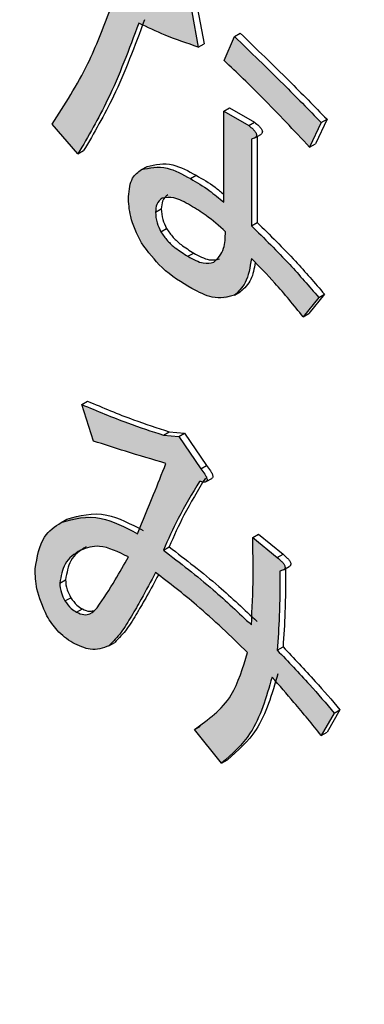
# Model space of a CAD drawing. Units: millimetres. Extents: x 6 to 589, y 9 to 411.
# Drawn here: x 271 to 271, y 292 to 294 of the extents above; entities that cross this region are included whole.
import ezdxf

# ---------------------------------------------------------------- set-up
doc = ezdxf.new("R2010")
doc.units = ezdxf.units.MM

msp = doc.modelspace()

# ---------------------------------------------------------------- hatches: boundary and pattern name
at = {"linetype": 'Continuous'}
h = msp.add_hatch(color=7, dxfattribs=at)
edge = h.paths.add_edge_path(flags=0)
edge.add_spline(control_points=[(270.936083, 293.932002), (270.927295, 293.906356), (270.917677, 293.880949), (270.906611, 293.8562), (270.895637, 293.83166), (270.883364, 293.807686), (270.870322, 293.78418), (270.85374, 293.754295), (270.835308, 293.725442), (270.816374, 293.696989)], knot_values=[0, 0, 0, 0, 0.00024399, 0.00024399, 0.00024399, 0.00048589, 0.00048589, 0.00048589, 0.00079354, 0.00079354, 0.00079354, 0.00079354], weights=[1, 1, 1, 1, 1, 1, 1, 1, 1, 1], degree=3, periodic=0)
edge.add_line((270.816374, 293.696989), (270.869578, 293.635556))
edge.add_spline(control_points=[(270.869578, 293.635556), (270.885249, 293.661881), (270.90043, 293.688518), (270.914647, 293.715655), (270.9288, 293.742671), (270.942073, 293.770173), (270.954256, 293.798133), (270.969387, 293.832857), (270.982677, 293.868411), (270.994608, 293.904361)], knot_values=[0, 0, 0, 0, 0.00027572, 0.00027572, 0.00027572, 0.00055025, 0.00055025, 0.00055025, 0.00089137, 0.00089137, 0.00089137, 0.00089137], weights=[1, 1, 1, 1, 1, 1, 1, 1, 1, 1], degree=3, periodic=0)
edge.add_spline(control_points=[(270.994608, 293.904361), (271.007767, 293.897766), (271.021092, 293.891479), (271.03465, 293.885749), (271.048165, 293.880038), (271.061806, 293.874612), (271.075581, 293.86956), (271.089291, 293.864531), (271.103149, 293.859914), (271.116978, 293.855221)], knot_values=[0, 0, 0, 0, 0.00013247, 0.00013247, 0.00013247, 0.00026447, 0.00026447, 0.00026447, 0.00039583, 0.00039583, 0.00039583, 0.00039583], weights=[1, 1, 1, 1, 1, 1, 1, 1, 1, 1], degree=3, periodic=0)
edge.add_line((271.116978, 293.855221), (271.103677, 293.92741))
edge.add_spline(control_points=[(271.103677, 293.92741), (271.093206, 293.930261), (271.082736, 293.933133), (271.072375, 293.936359), (271.062044, 293.939576), (271.051801, 293.94309), (271.041681, 293.946916), (271.031199, 293.95088), (271.020876, 293.955259), (271.010569, 293.959657)], knot_values=[0, 0, 0, 0, 0.00009767, 0.00009767, 0.00009767, 0.00019506, 0.00019506, 0.00019506, 0.00029592, 0.00029592, 0.00029592, 0.00029592], weights=[1, 1, 1, 1, 1, 1, 1, 1, 1, 1], degree=3, periodic=0)
edge.add_line((271.010569, 293.959657), (271.034511, 294.044137))
edge.add_spline(control_points=[(271.034511, 294.044137), (271.037208, 294.04389), (271.039967, 294.043628), (271.042635, 294.044094), (271.043689, 294.044279), (271.044758, 294.044536), (271.045706, 294.045033), (271.046056, 294.045217), (271.04639, 294.045447), (271.046672, 294.045724), (271.046955, 294.046003), (271.04719, 294.046336), (271.047365, 294.046692), (271.047572, 294.047113), (271.047703, 294.047575), (271.047766, 294.04804), (271.047849, 294.048655), (271.047812, 294.049289), (271.04771, 294.049901), (271.047558, 294.05081), (271.04727, 294.051699), (271.046911, 294.052547), (271.044265, 294.058802), (271.039165, 294.063766), (271.034511, 294.068712)], knot_values=[0, 0, 0, 0, 0.00002437, 0.00002437, 0.00002437, 0.00003393, 0.00003393, 0.00003393, 0.00003743, 0.00003743, 0.00003743, 0.00004095, 0.00004095, 0.00004095, 0.00004512, 0.00004512, 0.00004512, 0.00005064, 0.00005064, 0.00005064, 0.00005883, 0.00005883, 0.00005883, 0.00012083, 0.00012083, 0.00012083, 0.00012083], weights=[1, 1, 1, 1, 1, 1, 1, 1, 1, 1, 1, 1, 1, 1, 1, 1, 1, 1, 1, 1, 1, 1, 1, 1, 1], degree=3, periodic=0)
edge.add_line((271.034511, 294.068712), (270.986627, 294.114786))
edge.add_spline(control_points=[(270.986627, 294.114786), (270.983434, 294.100747), (270.980186, 294.08672), (270.97684, 294.072716), (270.973494, 294.058715), (270.97016, 294.044709), (270.966606, 294.03076), (270.962775, 294.015725), (270.958883, 294.000704), (270.954705, 293.985763)], knot_values=[0, 0, 0, 0, 0.00012958, 0.00012958, 0.00012958, 0.00025914, 0.00025914, 0.00025914, 0.00039877, 0.00039877, 0.00039877, 0.00039877], weights=[1, 1, 1, 1, 1, 1, 1, 1, 1, 1], degree=3, periodic=0)
edge.add_spline(control_points=[(270.954705, 293.985763), (270.93925, 293.993455), (270.923795, 294.001148), (270.908441, 294.009039), (270.893096, 294.016924), (270.877877, 294.025058), (270.862771, 294.033393), (270.84903, 294.040975), (270.835362, 294.04869), (270.821694, 294.056404)], knot_values=[0, 0, 0, 0, 0.00015537, 0.00015537, 0.00015537, 0.00031065, 0.00031065, 0.00031065, 0.0004519, 0.0004519, 0.0004519, 0.0004519], weights=[1, 1, 1, 1, 1, 1, 1, 1, 1, 1], degree=3, periodic=0)
edge.add_line((270.821694, 294.056404), (270.829675, 293.987287))
edge.add_spline(control_points=[(270.829675, 293.987287), (270.841567, 293.980455), (270.853467, 293.973628), (270.865527, 293.967097), (270.877577, 293.960572), (270.889714, 293.954203), (270.90194, 293.948014), (270.913155, 293.942336), (270.924599, 293.937113), (270.936083, 293.932002)], knot_values=[0, 0, 0, 0, 0.00012344, 0.00012344, 0.00012344, 0.00024676, 0.00024676, 0.00024676, 0.00035993, 0.00035993, 0.00035993, 0.00035993], weights=[1, 1, 1, 1, 1, 1, 1, 1, 1, 1], degree=3, periodic=0)
h = msp.add_hatch(color=7, dxfattribs=at)
edge = h.paths.add_edge_path(flags=0)
edge.add_line((271.191464, 293.876732), (271.170182, 293.827579))
edge.add_spline(control_points=[(271.170182, 293.827579), (271.198897, 293.80103), (271.226778, 293.773571), (271.254147, 293.745636), (271.269643, 293.72982), (271.284906, 293.713778), (271.300193, 293.69776), (271.31548, 293.681742), (271.330646, 293.665609), (271.345756, 293.649424)], knot_values=[0, 0, 0, 0, 0.00035197, 0.00035197, 0.00035197, 0.0005512, 0.0005512, 0.0005512, 0.00075044, 0.00075044, 0.00075044, 0.00075044], weights=[1, 1, 1, 1, 1, 1, 1, 1, 1, 1], degree=3, periodic=0)
edge.add_line((271.345756, 293.649424), (271.369698, 293.700113))
edge.add_spline(control_points=[(271.369698, 293.700113), (271.342406, 293.727989), (271.314958, 293.755713), (271.287355, 293.783281), (271.271564, 293.79905), (271.25566, 293.814706), (271.239674, 293.830277), (271.223688, 293.845849), (271.20766, 293.861379), (271.191464, 293.876732)], knot_values=[0, 0, 0, 0, 0.00035111, 0.00035111, 0.00035111, 0.00055195, 0.00055195, 0.00055195, 0.0007528, 0.0007528, 0.0007528, 0.0007528], weights=[1, 1, 1, 1, 1, 1, 1, 1, 1, 1], degree=3, periodic=0)
h = msp.add_hatch(color=7, dxfattribs=at)
edge = h.paths.add_edge_path(flags=0)
edge.add_line((271.220726, 293.693956), (271.169394, 293.723589))
edge.add_line((271.169394, 293.723589), (271.169394, 293.536202))
edge.add_spline(control_points=[(271.169394, 293.536202), (271.160631, 293.543979), (271.151684, 293.55159), (271.142204, 293.558474), (271.135602, 293.563269), (271.128834, 293.567842), (271.121944, 293.572212), (271.115056, 293.57658), (271.108036, 293.580737), (271.101017, 293.584891)], knot_values=[0, 0, 0, 0, 0.00010544, 0.00010544, 0.00010544, 0.00017879, 0.00017879, 0.00017879, 0.00025209, 0.00025209, 0.00025209, 0.00025209], weights=[1, 1, 1, 1, 1, 1, 1, 1, 1, 1], degree=3, periodic=0)
edge.add_spline(control_points=[(271.101017, 293.584891), (271.096785, 293.587274), (271.092553, 293.589659), (271.088251, 293.591912), (271.073257, 293.599765), (271.057152, 293.606338), (271.040439, 293.609012), (271.033596, 293.610107), (271.026543, 293.610554), (271.019661, 293.609738), (271.012791, 293.608923), (271.006142, 293.606352), (270.999928, 293.603313)], knot_values=[0, 0, 0, 0, 0.00004371, 0.00004371, 0.00004371, 0.00019749, 0.00019749, 0.00019749, 0.00025987, 0.00025987, 0.00025987, 0.0003226, 0.0003226, 0.0003226, 0.0003226], weights=[1, 1, 1, 1, 1, 1, 1, 1, 1, 1, 1, 1, 1], degree=3, periodic=0)
edge.add_spline(control_points=[(270.999928, 293.603313), (270.998135, 293.602157), (270.99634, 293.600999), (270.994625, 293.599731), (270.990739, 293.596858), (270.987242, 293.593358), (270.984422, 293.589434), (270.981618, 293.585531), (270.979491, 293.581126), (270.977807, 293.576625), (270.974423, 293.567585), (270.97352, 293.557667), (270.973326, 293.548016)], knot_values=[0, 0, 0, 0, 0.0000192, 0.0000192, 0.0000192, 0.00006316, 0.00006316, 0.00006316, 0.00010681, 0.00010681, 0.00010681, 0.00019569, 0.00019569, 0.00019569, 0.00019569], weights=[1, 1, 1, 1, 1, 1, 1, 1, 1, 1, 1, 1, 1], degree=3, periodic=0)
edge.add_spline(control_points=[(270.973326, 293.548016), (270.973569, 293.532755), (270.975334, 293.517367), (270.979231, 293.502609), (270.981533, 293.493887), (270.984358, 293.48527), (270.987888, 293.476967), (270.99141, 293.468682), (270.995567, 293.460666), (270.999928, 293.452789)], knot_values=[0, 0, 0, 0, 0.00013737, 0.00013737, 0.00013737, 0.00021807, 0.00021807, 0.00021807, 0.00029852, 0.00029852, 0.00029852, 0.00029852], weights=[1, 1, 1, 1, 1, 1, 1, 1, 1, 1], degree=3, periodic=0)
edge.add_spline(control_points=[(270.999928, 293.452789), (271.010752, 293.434994), (271.02435, 293.418654), (271.039775, 293.404658), (271.04948, 293.395852), (271.05986, 293.387774), (271.070564, 293.380215), (271.081257, 293.372664), (271.09243, 293.365802), (271.103677, 293.359105)], knot_values=[0, 0, 0, 0, 0.00018745, 0.00018745, 0.00018745, 0.00030445, 0.00030445, 0.00030445, 0.00042127, 0.00042127, 0.00042127, 0.00042127], weights=[1, 1, 1, 1, 1, 1, 1, 1, 1, 1], degree=3, periodic=0)
edge.add_spline(control_points=[(271.103677, 293.359105), (271.108506, 293.356431), (271.113338, 293.35375), (271.118295, 293.35132), (271.129564, 293.345796), (271.14162, 293.341338), (271.154029, 293.339464), (271.160373, 293.338505), (271.166911, 293.33827), (271.173274, 293.339098), (271.179625, 293.339924), (271.185738, 293.34242), (271.191464, 293.34529)], knot_values=[0, 0, 0, 0, 0.00004969, 0.00004969, 0.00004969, 0.00016361, 0.00016361, 0.00016361, 0.00022151, 0.00022151, 0.00022151, 0.00027982, 0.00027982, 0.00027982, 0.00027982], weights=[1, 1, 1, 1, 1, 1, 1, 1, 1, 1, 1, 1, 1], degree=3, periodic=0)
edge.add_spline(control_points=[(271.191464, 293.34529), (271.197175, 293.348916), (271.202232, 293.35376), (271.206218, 293.359226), (271.212617, 293.368001), (271.216649, 293.378466), (271.219689, 293.388892), (271.222703, 293.399227), (271.224487, 293.409904), (271.226047, 293.420555)], knot_values=[0, 0, 0, 0, 0.00006089, 0.00006089, 0.00006089, 0.00015901, 0.00015901, 0.00015901, 0.00025565, 0.00025565, 0.00025565, 0.00025565], weights=[1, 1, 1, 1, 1, 1, 1, 1, 1, 1], degree=3, periodic=0)
edge.add_spline(control_points=[(271.226047, 293.420555), (271.244237, 293.402539), (271.262022, 293.384084), (271.27898, 293.364903), (271.2882, 293.354474), (271.297266, 293.343906), (271.306148, 293.333188), (271.31503, 293.322471), (271.323743, 293.311615), (271.332455, 293.30076)], knot_values=[0, 0, 0, 0, 0.00023042, 0.00023042, 0.00023042, 0.00035563, 0.00035563, 0.00035563, 0.00048082, 0.00048082, 0.00048082, 0.00048082], weights=[1, 1, 1, 1, 1, 1, 1, 1, 1, 1], degree=3, periodic=0)
edge.add_line((271.332455, 293.30076), (271.364378, 293.340698))
edge.add_spline(control_points=[(271.364378, 293.340698), (271.343526, 293.364915), (271.322541, 293.389033), (271.300803, 293.412457), (271.28874, 293.425455), (271.276507, 293.438299), (271.264033, 293.450903), (271.25156, 293.463505), (271.238806, 293.475825), (271.226047, 293.488137)], knot_values=[0, 0, 0, 0, 0.00028761, 0.00028761, 0.00028761, 0.00044718, 0.00044718, 0.00044718, 0.00060673, 0.00060673, 0.00060673, 0.00060673], weights=[1, 1, 1, 1, 1, 1, 1, 1, 1, 1], degree=3, periodic=0)
edge.add_line((271.226047, 293.488137), (271.226047, 293.666309))
edge.add_spline(control_points=[(271.226047, 293.666309), (271.228461, 293.666916), (271.230945, 293.667471), (271.233138, 293.668649), (271.233889, 293.669053), (271.234604, 293.669557), (271.235191, 293.670175), (271.235669, 293.670677), (271.236065, 293.671273), (271.236332, 293.671913), (271.236603, 293.672563), (271.236757, 293.673271), (271.236793, 293.673975), (271.236829, 293.674676), (271.236744, 293.675389), (271.236565, 293.676068), (271.236088, 293.677883), (271.235103, 293.679558), (271.234013, 293.681086), (271.232933, 293.682599), (271.2317, 293.684002), (271.230424, 293.685353), (271.227458, 293.688495), (271.224097, 293.691252), (271.220726, 293.693956)], knot_values=[0, 0, 0, 0, 0.0000224, 0.0000224, 0.0000224, 0.00003004, 0.00003004, 0.00003004, 0.00003626, 0.00003626, 0.00003626, 0.00004256, 0.00004256, 0.00004256, 0.00004884, 0.00004884, 0.00004884, 0.00006581, 0.00006581, 0.00006581, 0.00008249, 0.00008249, 0.00008249, 0.00012136, 0.00012136, 0.00012136, 0.00012136], weights=[1, 1, 1, 1, 1, 1, 1, 1, 1, 1, 1, 1, 1, 1, 1, 1, 1, 1, 1, 1, 1, 1, 1, 1, 1], degree=3, periodic=0)
edge = h.paths.add_edge_path(flags=0)
edge.add_spline(control_points=[(271.101017, 293.529597), (271.111941, 293.523026), (271.122803, 293.516306), (271.133158, 293.508871), (271.140154, 293.503847), (271.146992, 293.49859), (271.153595, 293.49306), (271.160194, 293.487533), (271.166522, 293.481688), (271.172842, 293.475845)], knot_values=[0, 0, 0, 0, 0.00011473, 0.00011473, 0.00011473, 0.0001922, 0.0001922, 0.0001922, 0.00026961, 0.00026961, 0.00026961, 0.00026961], weights=[1, 1, 1, 1, 1, 1, 1, 1, 1, 1], degree=3, periodic=0)
edge.add_spline(control_points=[(271.172842, 293.475845), (271.172756, 293.471628), (271.172672, 293.467409), (271.172389, 293.463201), (271.171762, 293.453851), (271.170209, 293.444391), (271.166878, 293.435631), (271.165133, 293.431041), (271.162844, 293.426582), (271.159881, 293.422666), (271.156921, 293.418754), (271.152994, 293.415571), (271.148901, 293.412868)], knot_values=[0, 0, 0, 0, 0.00003796, 0.00003796, 0.00003796, 0.00012298, 0.00012298, 0.00012298, 0.00016731, 0.00016731, 0.00016731, 0.00021191, 0.00021191, 0.00021191, 0.00021191], weights=[1, 1, 1, 1, 1, 1, 1, 1, 1, 1, 1, 1, 1], degree=3, periodic=0)
edge.add_spline(control_points=[(271.148901, 293.412868), (271.146915, 293.411925), (271.144873, 293.411017), (271.142722, 293.410566), (271.139641, 293.409919), (271.136405, 293.409933), (271.133282, 293.410325), (271.126548, 293.41117), (271.11997, 293.41333), (271.113723, 293.415983), (271.107518, 293.418619), (271.101606, 293.421907), (271.095696, 293.425151)], knot_values=[0, 0, 0, 0, 0.00001978, 0.00001978, 0.00001978, 0.00004826, 0.00004826, 0.00004826, 0.00010973, 0.00010973, 0.00010973, 0.00017049, 0.00017049, 0.00017049, 0.00017049], weights=[1, 1, 1, 1, 1, 1, 1, 1, 1, 1, 1, 1, 1], degree=3, periodic=0)
edge.add_spline(control_points=[(271.095696, 293.425151), (271.086065, 293.430961), (271.076485, 293.436993), (271.067822, 293.444167), (271.062375, 293.448678), (271.057109, 293.453459), (271.05238, 293.458718), (271.04765, 293.463978), (271.043515, 293.469793), (271.039832, 293.475832)], knot_values=[0, 0, 0, 0, 0.00010123, 0.00010123, 0.00010123, 0.00016474, 0.00016474, 0.00016474, 0.00022836, 0.00022836, 0.00022836, 0.00022836], weights=[1, 1, 1, 1, 1, 1, 1, 1, 1, 1], degree=3, periodic=0)
edge.add_spline(control_points=[(271.039832, 293.475832), (271.036903, 293.481398), (271.034127, 293.487123), (271.032364, 293.49316), (271.031294, 293.496826), (271.03049, 293.500582), (271.02999, 293.504367), (271.029492, 293.508144), (271.029334, 293.51196), (271.029191, 293.515766)], knot_values=[0, 0, 0, 0, 0.00005661, 0.00005661, 0.00005661, 0.00009081, 0.00009081, 0.00009081, 0.00012489, 0.00012489, 0.00012489, 0.00012489], weights=[1, 1, 1, 1, 1, 1, 1, 1, 1, 1], degree=3, periodic=0)
edge.add_spline(control_points=[(271.029191, 293.515766), (271.029357, 293.520195), (271.029524, 293.524707), (271.030727, 293.528972), (271.031628, 293.532167), (271.033003, 293.53529), (271.034902, 293.538013), (271.036863, 293.540824), (271.039683, 293.542986), (271.042492, 293.544951)], knot_values=[0, 0, 0, 0, 0.00003988, 0.00003988, 0.00003988, 0.00006975, 0.00006975, 0.00006975, 0.00010088, 0.00010088, 0.00010088, 0.00010088], weights=[1, 1, 1, 1, 1, 1, 1, 1, 1, 1], degree=3, periodic=0)
edge.add_spline(control_points=[(271.042492, 293.544951), (271.044948, 293.546081), (271.047558, 293.54705), (271.050248, 293.547326), (271.053595, 293.547669), (271.057017, 293.547427), (271.06033, 293.546841), (271.067634, 293.545548), (271.074661, 293.542805), (271.081428, 293.539769), (271.088141, 293.536758), (271.094578, 293.533156), (271.101017, 293.529597)], knot_values=[0, 0, 0, 0, 0.00002433, 0.00002433, 0.00002433, 0.00005438, 0.00005438, 0.00005438, 0.00012081, 0.00012081, 0.00012081, 0.0001865, 0.0001865, 0.0001865, 0.0001865], weights=[1, 1, 1, 1, 1, 1, 1, 1, 1, 1, 1, 1, 1], degree=3, periodic=0)
h = msp.add_hatch(color=7, dxfattribs=at)
edge = h.paths.add_edge_path(flags=0)
edge.add_spline(control_points=[(271.26861, 292.560086), (271.285352, 292.541093), (271.301999, 292.522012), (271.318307, 292.502645), (271.326981, 292.492343), (271.335584, 292.481981), (271.344137, 292.471578), (271.352689, 292.461175), (271.361194, 292.450733), (271.369698, 292.440291)], knot_values=[0, 0, 0, 0, 0.00022786, 0.00022786, 0.00022786, 0.00034906, 0.00034906, 0.00034906, 0.00047026, 0.00047026, 0.00047026, 0.00047026], weights=[1, 1, 1, 1, 1, 1, 1, 1, 1, 1], degree=3, periodic=0)
edge.add_line((271.369698, 292.440291), (271.396301, 292.486372))
edge.add_spline(control_points=[(271.396301, 292.486372), (271.378242, 292.507434), (271.360166, 292.528486), (271.34165, 292.549147), (271.331527, 292.560443), (271.321275, 292.571625), (271.310864, 292.582655), (271.300453, 292.593685), (271.289854, 292.604537), (271.279251, 292.615381)], knot_values=[0, 0, 0, 0, 0.00024969, 0.00024969, 0.00024969, 0.0003862, 0.0003862, 0.0003862, 0.0005227, 0.0005227, 0.0005227, 0.0005227], weights=[1, 1, 1, 1, 1, 1, 1, 1, 1, 1], degree=3, periodic=0)
edge.add_spline(control_points=[(271.279251, 292.615381), (271.28081, 292.634007), (271.28187, 292.652674), (271.282692, 292.671347), (271.283513, 292.690003), (271.283877, 292.708677), (271.284229, 292.727348), (271.284548, 292.744294), (271.284506, 292.761245), (271.284571, 292.778194)], knot_values=[0, 0, 0, 0, 0.00016821, 0.00016821, 0.00016821, 0.00033628, 0.00033628, 0.00033628, 0.00048882, 0.00048882, 0.00048882, 0.00048882], weights=[1, 1, 1, 1, 1, 1, 1, 1, 1, 1], degree=3, periodic=0)
edge.add_spline(control_points=[(271.284571, 292.778194), (271.286985, 292.778801), (271.28947, 292.779356), (271.291663, 292.780534), (271.292414, 292.780938), (271.293128, 292.781442), (271.293716, 292.782059), (271.294194, 292.782562), (271.29459, 292.783158), (271.294857, 292.783798), (271.295128, 292.784448), (271.295282, 292.785156), (271.295318, 292.78586), (271.295354, 292.786561), (271.295268, 292.787274), (271.29509, 292.787953), (271.294612, 292.789768), (271.293628, 292.791443), (271.292538, 292.792971), (271.291458, 292.794484), (271.290225, 292.795886), (271.288949, 292.797238), (271.285982, 292.80038), (271.282622, 292.803136), (271.279251, 292.80584)], knot_values=[0, 0, 0, 0, 0.0000224, 0.0000224, 0.0000224, 0.00003004, 0.00003004, 0.00003004, 0.00003626, 0.00003626, 0.00003626, 0.00004256, 0.00004256, 0.00004256, 0.00004884, 0.00004884, 0.00004884, 0.00006581, 0.00006581, 0.00006581, 0.00008249, 0.00008249, 0.00008249, 0.00012136, 0.00012136, 0.00012136, 0.00012136], weights=[1, 1, 1, 1, 1, 1, 1, 1, 1, 1, 1, 1, 1, 1, 1, 1, 1, 1, 1, 1, 1, 1, 1, 1, 1], degree=3, periodic=0)
edge.add_line((271.279251, 292.80584), (271.228707, 292.847306))
edge.add_spline(control_points=[(271.228707, 292.847306), (271.229164, 292.824407), (271.229532, 292.801504), (271.229589, 292.7786), (271.229635, 292.760088), (271.229354, 292.741573), (271.228821, 292.723068), (271.228288, 292.704563), (271.227287, 292.68607), (271.226047, 292.667599)], knot_values=[0, 0, 0, 0, 0.00020614, 0.00020614, 0.00020614, 0.00037276, 0.00037276, 0.00037276, 0.00053941, 0.00053941, 0.00053941, 0.00053941], weights=[1, 1, 1, 1, 1, 1, 1, 1, 1, 1], degree=3, periodic=0)
edge.add_spline(control_points=[(271.226047, 292.667599), (271.200572, 292.691985), (271.174718, 292.716001), (271.148067, 292.739095), (271.131482, 292.753467), (271.114677, 292.767594), (271.097551, 292.781317), (271.080425, 292.79504), (271.062886, 292.808251), (271.045152, 292.821178)], knot_values=[0, 0, 0, 0, 0.00031739, 0.00031739, 0.00031739, 0.00051485, 0.00051485, 0.00051485, 0.00071234, 0.00071234, 0.00071234, 0.00071234], weights=[1, 1, 1, 1, 1, 1, 1, 1, 1, 1], degree=3, periodic=0)
edge.add_spline(control_points=[(271.045152, 292.821178), (271.051716, 292.836059), (271.058439, 292.850875), (271.065487, 292.865533), (271.072524, 292.880166), (271.079887, 292.894647), (271.08755, 292.908963), (271.097368, 292.927304), (271.108014, 292.94524), (271.119638, 292.962493)], knot_values=[0, 0, 0, 0, 0.00014638, 0.00014638, 0.00014638, 0.00029253, 0.00029253, 0.00029253, 0.00047995, 0.00047995, 0.00047995, 0.00047995], weights=[1, 1, 1, 1, 1, 1, 1, 1, 1, 1], degree=3, periodic=0)
edge.add_spline(control_points=[(271.119638, 292.962493), (271.121938, 292.961984), (271.124248, 292.961461), (271.126593, 292.961242), (271.128189, 292.961092), (271.129832, 292.961074), (271.131399, 292.961414), (271.131945, 292.961532), (271.13249, 292.961708), (271.132976, 292.961986), (271.133357, 292.962203), (271.133706, 292.962493), (271.133983, 292.962832), (271.13426, 292.96317), (271.134477, 292.963563), (271.13463, 292.963972), (271.134824, 292.964491), (271.134921, 292.965051), (271.134942, 292.965604), (271.134969, 292.966325), (271.134885, 292.967051), (271.134747, 292.967759), (271.134474, 292.969152), (271.133977, 292.970503), (271.133392, 292.971796), (271.13246, 292.973853), (271.131326, 292.975819), (271.130132, 292.977736), (271.12777, 292.981526), (271.125035, 292.985076), (271.122298, 292.988605)], knot_values=[0, 0, 0, 0, 0.0000212, 0.0000212, 0.0000212, 0.0000357, 0.0000357, 0.0000357, 0.00004072, 0.00004072, 0.00004072, 0.00004466, 0.00004466, 0.00004466, 0.00004858, 0.00004858, 0.00004858, 0.00005356, 0.00005356, 0.00005356, 0.00006002, 0.00006002, 0.00006002, 0.00007277, 0.00007277, 0.00007277, 0.00009302, 0.00009302, 0.00009302, 0.0001331, 0.0001331, 0.0001331, 0.0001331], weights=[1, 1, 1, 1, 1, 1, 1, 1, 1, 1, 1, 1, 1, 1, 1, 1, 1, 1, 1, 1, 1, 1, 1, 1, 1, 1, 1, 1, 1, 1, 1], degree=3, periodic=0)
edge.add_line((271.122298, 292.988605), (271.077075, 293.054647))
edge.add_line((271.077075, 293.054647), (271.045152, 293.057716))
edge.add_spline(control_points=[(271.045152, 293.057716), (271.026261, 293.063768), (271.00738, 293.069867), (270.988678, 293.076478), (270.970005, 293.083079), (270.951469, 293.090077), (270.933079, 293.097431), (270.914451, 293.104882), (270.896, 293.112771), (270.877559, 293.120674)], knot_values=[0, 0, 0, 0, 0.00017853, 0.00017853, 0.00017853, 0.00035678, 0.00035678, 0.00035678, 0.00053734, 0.00053734, 0.00053734, 0.00053734], weights=[1, 1, 1, 1, 1, 1, 1, 1, 1, 1], degree=3, periodic=0)
edge.add_line((270.877559, 293.120674), (270.9015, 293.045415))
edge.add_spline(control_points=[(270.9015, 293.045415), (270.917652, 293.04018), (270.933804, 293.034946), (270.949985, 293.029803), (270.966164, 293.024661), (270.982379, 293.019633), (270.998632, 293.014732), (271.015889, 293.009528), (271.033181, 293.004439), (271.050473, 292.99935)], knot_values=[0, 0, 0, 0, 0.00015281, 0.00015281, 0.00015281, 0.0003056, 0.0003056, 0.0003056, 0.00046782, 0.00046782, 0.00046782, 0.00046782], weights=[1, 1, 1, 1, 1, 1, 1, 1, 1, 1], degree=3, periodic=0)
edge.add_spline(control_points=[(271.050473, 292.99935), (271.044512, 292.98424), (271.038547, 292.969132), (271.03251, 292.954053), (271.026472, 292.938975), (271.020373, 292.923921), (271.014222, 292.908889), (271.006856, 292.89089), (270.999404, 292.872926), (270.991948, 292.854964)], knot_values=[0, 0, 0, 0, 0.00014619, 0.00014619, 0.00014619, 0.00029236, 0.00029236, 0.00029236, 0.0004674, 0.0004674, 0.0004674, 0.0004674], weights=[1, 1, 1, 1, 1, 1, 1, 1, 1, 1], degree=3, periodic=0)
edge.add_spline(control_points=[(270.991948, 292.854964), (270.985634, 292.858466), (270.979319, 292.861971), (270.972904, 292.865284), (270.95205, 292.876055), (270.929629, 292.884711), (270.906501, 292.888712), (270.894428, 292.890801), (270.881906, 292.891282), (270.869755, 292.889698), (270.857631, 292.888117), (270.845913, 292.883491), (270.834995, 292.877989)], knot_values=[0, 0, 0, 0, 0.00006498, 0.00006498, 0.00006498, 0.0002782, 0.0002782, 0.0002782, 0.0003891, 0.0003891, 0.0003891, 0.00050052, 0.00050052, 0.00050052, 0.00050052], weights=[1, 1, 1, 1, 1, 1, 1, 1, 1, 1, 1, 1, 1], degree=3, periodic=0)
edge.add_spline(control_points=[(270.834995, 292.877989), (270.826195, 292.87266), (270.817694, 292.866567), (270.810501, 292.859212), (270.80266, 292.851194), (270.79603, 292.841724), (270.791426, 292.831498), (270.784627, 292.816396), (270.782221, 292.799311), (270.781791, 292.782754)], knot_values=[0, 0, 0, 0, 0.00009259, 0.00009259, 0.00009259, 0.00019398, 0.00019398, 0.00019398, 0.00034523, 0.00034523, 0.00034523, 0.00034523], weights=[1, 1, 1, 1, 1, 1, 1, 1, 1, 1], degree=3, periodic=0)
edge.add_spline(control_points=[(270.781791, 292.782754), (270.782058, 292.767607), (270.783112, 292.752342), (270.786282, 292.737528), (270.78821, 292.728515), (270.790699, 292.719585), (270.793975, 292.710971), (270.797247, 292.702369), (270.801311, 292.694062), (270.805733, 292.685991)], knot_values=[0, 0, 0, 0, 0.00013635, 0.00013635, 0.00013635, 0.00021898, 0.00021898, 0.00021898, 0.00030147, 0.00030147, 0.00030147, 0.00030147], weights=[1, 1, 1, 1, 1, 1, 1, 1, 1, 1], degree=3, periodic=0)
edge.add_spline(control_points=[(270.805733, 292.685991), (270.8118, 292.675769), (270.818536, 292.665813), (270.826563, 292.657045), (270.831277, 292.651897), (270.836304, 292.646995), (270.84175, 292.64263), (270.847191, 292.638268), (270.852936, 292.634253), (270.858937, 292.630702)], knot_values=[0, 0, 0, 0, 0.00010699, 0.00010699, 0.00010699, 0.00016952, 0.00016952, 0.00016952, 0.00023194, 0.00023194, 0.00023194, 0.00023194], weights=[1, 1, 1, 1, 1, 1, 1, 1, 1, 1], degree=3, periodic=0)
edge.add_spline(control_points=[(270.858937, 292.630702), (270.860049, 292.630095), (270.861161, 292.629488), (270.862277, 292.628887), (270.871301, 292.624025), (270.880988, 292.620014), (270.891042, 292.618013), (270.898192, 292.61659), (270.905687, 292.616299), (270.912905, 292.61733), (270.920084, 292.618357), (270.926984, 292.621229), (270.933423, 292.624565)], knot_values=[0, 0, 0, 0, 0.0000114, 0.0000114, 0.0000114, 0.00010447, 0.00010447, 0.00010447, 0.00017068, 0.00017068, 0.00017068, 0.00023683, 0.00023683, 0.00023683, 0.00023683], weights=[1, 1, 1, 1, 1, 1, 1, 1, 1, 1, 1, 1, 1], degree=3, periodic=0)
edge.add_spline(control_points=[(270.933423, 292.624565), (270.948181, 292.634867), (270.957837, 292.651243), (270.967617, 292.666352), (270.977255, 292.681243), (270.986197, 292.696583), (270.994915, 292.712031), (271.006674, 292.732868), (271.01814, 292.753876), (271.029191, 292.775098)], knot_values=[0, 0, 0, 0, 0.00016198, 0.00016198, 0.00016198, 0.00032074, 0.00032074, 0.00032074, 0.00053484, 0.00053484, 0.00053484, 0.00053484], weights=[1, 1, 1, 1, 1, 1, 1, 1, 1, 1], degree=3, periodic=0)
edge.add_spline(control_points=[(271.029191, 292.775098), (271.059075, 292.752489), (271.088645, 292.729406), (271.117045, 292.704958), (271.134497, 292.689936), (271.151688, 292.674601), (271.168493, 292.658858), (271.185294, 292.643118), (271.201681, 292.62694), (271.218066, 292.610768)], knot_values=[0, 0, 0, 0, 0.00033726, 0.00033726, 0.00033726, 0.0005444, 0.0005444, 0.0005444, 0.00075147, 0.00075147, 0.00075147, 0.00075147], weights=[1, 1, 1, 1, 1, 1, 1, 1, 1, 1], degree=3, periodic=0)
edge.add_spline(control_points=[(271.218066, 292.610768), (271.212827, 292.589765), (271.206761, 292.568782), (271.197849, 292.549055), (271.1887, 292.528801), (271.176693, 292.50948), (271.161861, 292.492928), (271.147064, 292.476415), (271.128383, 292.463317), (271.108997, 292.452554)], knot_values=[0, 0, 0, 0, 0.00019482, 0.00019482, 0.00019482, 0.00039581, 0.00039581, 0.00039581, 0.00059731, 0.00059731, 0.00059731, 0.00059731], weights=[1, 1, 1, 1, 1, 1, 1, 1, 1, 1], degree=3, periodic=0)
edge.add_line((271.108997, 292.452554), (271.164862, 292.383441))
edge.add_spline(control_points=[(271.164862, 292.383441), (271.176873, 292.392299), (271.188512, 292.401876), (271.198599, 292.412877), (271.217202, 292.433166), (271.232224, 292.457055), (271.243582, 292.482129), (271.254843, 292.506989), (271.262251, 292.533545), (271.26861, 292.560086)], knot_values=[0, 0, 0, 0, 0.00013432, 0.00013432, 0.00013432, 0.00038396, 0.00038396, 0.00038396, 0.00063028, 0.00063028, 0.00063028, 0.00063028], weights=[1, 1, 1, 1, 1, 1, 1, 1, 1, 1], degree=3, periodic=0)
edge = h.paths.add_edge_path(flags=0)
edge.add_spline(control_points=[(270.973326, 292.807348), (270.966881, 292.795687), (270.960336, 292.784081), (270.953648, 292.772558), (270.946963, 292.761041), (270.940329, 292.74949), (270.933369, 292.738137), (270.925951, 292.726039), (270.918482, 292.713868), (270.909481, 292.702896)], knot_values=[0, 0, 0, 0, 0.00011991, 0.00011991, 0.00011991, 0.00023976, 0.00023976, 0.00023976, 0.00036758, 0.00036758, 0.00036758, 0.00036758], weights=[1, 1, 1, 1, 1, 1, 1, 1, 1, 1], degree=3, periodic=0)
edge.add_spline(control_points=[(270.909481, 292.702896), (270.908478, 292.701708), (270.907474, 292.700518), (270.906419, 292.699375), (270.903495, 292.696205), (270.899997, 292.693475), (270.896183, 292.691463), (270.893592, 292.690096), (270.890739, 292.689101), (270.887835, 292.688714), (270.88495, 292.688329), (270.88197, 292.688488), (270.879108, 292.689017), (270.87483, 292.689809), (270.870778, 292.691672), (270.866918, 292.693677)], knot_values=[0, 0, 0, 0, 0.000014, 0.000014, 0.000014, 0.00005335, 0.00005335, 0.00005335, 0.00008005, 0.00008005, 0.00008005, 0.0001065, 0.0001065, 0.0001065, 0.00014625, 0.00014625, 0.00014625, 0.00014625], weights=[1, 1, 1, 1, 1, 1, 1, 1, 1, 1, 1, 1, 1, 1, 1, 1], degree=3, periodic=0)
edge.add_spline(control_points=[(270.866918, 292.693677), (270.862654, 292.696306), (270.858413, 292.69906), (270.854678, 292.702398), (270.85237, 292.704461), (270.850217, 292.706714), (270.848281, 292.709128), (270.84635, 292.711535), (270.844659, 292.714128), (270.842976, 292.716714)], knot_values=[0, 0, 0, 0, 0.00004509, 0.00004509, 0.00004509, 0.00007287, 0.00007287, 0.00007287, 0.00010052, 0.00010052, 0.00010052, 0.00010052], weights=[1, 1, 1, 1, 1, 1, 1, 1, 1, 1], degree=3, periodic=0)
edge.add_spline(control_points=[(270.842976, 292.716714), (270.840176, 292.721917), (270.837499, 292.727249), (270.835699, 292.732877), (270.83463, 292.73622), (270.833761, 292.739641), (270.833204, 292.743106), (270.832647, 292.746564), (270.832479, 292.750077), (270.832335, 292.753576)], knot_values=[0, 0, 0, 0, 0.00005318, 0.00005318, 0.00005318, 0.00008464, 0.00008464, 0.00008464, 0.00011602, 0.00011602, 0.00011602, 0.00011602], weights=[1, 1, 1, 1, 1, 1, 1, 1, 1, 1], degree=3, periodic=0)
edge.add_spline(control_points=[(270.832335, 292.753576), (270.832518, 292.757984), (270.832705, 292.762413), (270.833416, 292.766767), (270.834791, 292.775177), (270.837861, 292.783443), (270.842208, 292.790772), (270.846045, 292.797242), (270.851131, 292.803014), (270.856704, 292.808067), (270.862239, 292.813087), (270.868529, 292.817255), (270.874898, 292.821162)], knot_values=[0, 0, 0, 0, 0.00003971, 0.00003971, 0.00003971, 0.00011754, 0.00011754, 0.00011754, 0.00018598, 0.00018598, 0.00018598, 0.00025376, 0.00025376, 0.00025376, 0.00025376], weights=[1, 1, 1, 1, 1, 1, 1, 1, 1, 1, 1, 1, 1], degree=3, periodic=0)
edge.add_spline(control_points=[(270.874898, 292.821162), (270.878627, 292.823121), (270.882405, 292.825072), (270.886417, 292.826356), (270.893869, 292.828741), (270.901897, 292.829454), (270.909718, 292.829206), (270.921044, 292.828847), (270.932307, 292.825876), (270.942919, 292.821904), (270.953444, 292.817965), (270.963491, 292.812783), (270.973326, 292.807348)], knot_values=[0, 0, 0, 0, 0.00003791, 0.00003791, 0.00003791, 0.00010913, 0.00010913, 0.00010913, 0.00021282, 0.00021282, 0.00021282, 0.00031503, 0.00031503, 0.00031503, 0.00031503], weights=[1, 1, 1, 1, 1, 1, 1, 1, 1, 1, 1, 1, 1], degree=3, periodic=0)

# ---------------------------------------------------------------- linework, layer by layer
at = {"color": 7, "linetype": 'Continuous', "lineweight": 25}
for p, q in [((271.115462, 293.934213), (271.128763, 293.862025)), ((271.103677, 293.92741), (271.116978, 293.855222)), ((271.170182, 293.82758), (271.191463, 293.876732)), ((271.191463, 293.876732), (271.203249, 293.883535)), ((271.116978, 293.855222), (271.128763, 293.862025)), ((271.169394, 293.72359), (271.18118, 293.730393)), ((271.18118, 293.730393), (271.232512, 293.70076)), ((271.169394, 293.536201), (271.169394, 293.72359)), ((271.169394, 293.72359), (271.220727, 293.693956)), ((270.869577, 293.635556), (270.816373, 293.696991)), ((271.220727, 293.693956), (271.232512, 293.70076)), ((271.369698, 293.700113), (271.345756, 293.649425)), ((271.381483, 293.706916), (271.357541, 293.656228)), ((271.369698, 293.700113), (271.381483, 293.706916)), ((271.233412, 293.668802), (271.245197, 293.675605)), ((271.237832, 293.671354), (271.237832, 293.494941)), ((271.226047, 293.666309), (271.226047, 293.488137)), ((271.345756, 293.649425), (271.357541, 293.656228)), ((270.869577, 293.635556), (270.881363, 293.642359)), ((270.999928, 293.603314), (271.011713, 293.610117)), ((271.101016, 293.584892), (271.112802, 293.591696)), ((271.029191, 293.515766), (271.040976, 293.52257)), ((271.226047, 293.488137), (271.237832, 293.494941)), ((271.039831, 293.475833), (271.051617, 293.482636)), ((271.095696, 293.425151), (271.107482, 293.431955)), ((271.191463, 293.34529), (271.203249, 293.352093)), ((271.376163, 293.347502), (271.344241, 293.307564)), ((271.364378, 293.340699), (271.376163, 293.347502)), ((271.364378, 293.340699), (271.332455, 293.30076)), ((271.332455, 293.30076), (271.344241, 293.307564)), ((270.877558, 293.120674), (270.889343, 293.127477)), ((270.9015, 293.045415), (270.877558, 293.120674)), ((271.045152, 293.057715), (271.056938, 293.064518)), ((271.056938, 293.064518), (271.08886, 293.061449)), ((271.077074, 293.054646), (271.08886, 293.061449)), ((271.08886, 293.061449), (271.134083, 292.995409)), ((271.045152, 293.057715), (271.077074, 293.054646)), ((271.077074, 293.054646), (271.122298, 292.988605)), ((271.122298, 292.988605), (271.134083, 292.995409)), ((271.13299, 292.961994), (271.144775, 292.968797)), ((270.834995, 292.877988), (270.84678, 292.884791)), ((271.228707, 292.847306), (271.240493, 292.854109)), ((271.228707, 292.847306), (271.279251, 292.80584)), ((271.240493, 292.854109), (271.291036, 292.812644)), ((271.045152, 292.821178), (271.056938, 292.827982)), ((271.279251, 292.80584), (271.291036, 292.812644)), ((271.291937, 292.780688), (271.303722, 292.787491)), ((270.832335, 292.753575), (270.84412, 292.760378)), ((270.842976, 292.716713), (270.854761, 292.723517)), ((270.866918, 292.693677), (270.878703, 292.700481)), ((270.933423, 292.624564), (270.945208, 292.631367)), ((271.279251, 292.615382), (271.291036, 292.622185)), ((271.396301, 292.486371), (271.369698, 292.440291)), ((271.408086, 292.493175), (271.381483, 292.447095)), ((271.396301, 292.486371), (271.408086, 292.493175)), ((271.108997, 292.452553), (271.120782, 292.459356)), ((271.164862, 292.38344), (271.108997, 292.452553)), ((271.369698, 292.440291), (271.381483, 292.447095)), ((271.164862, 292.38344), (271.176647, 292.390243))]:
    msp.add_line(p, q, dxfattribs=at)
for points, knots in [([(243.545369, 298.50699), (244.67288, 297.821936), (247.942655, 295.835285), (253.412934, 292.575645), (259.979918, 288.740754), (266.623341, 284.945379), (272.388826, 281.717101), (275.952806, 279.761371), (277.25629, 279.046085)], [0, 0, 0, 0, 0.1031397, 0.29910449, 0.49506975, 0.69103478, 0.88699956, 1, 1, 1, 1]), ([(270.816373, 293.696991), (270.84232, 293.736926), (270.88865, 293.808234), (270.921591, 293.894186), (270.936083, 293.932002)], [0, 0, 0, 0, 0.56004505, 1, 1, 1, 1]), ([(271.006393, 293.911164), (270.986397, 293.857412), (270.950684, 293.76141), (270.902547, 293.678741), (270.881363, 293.642359)], [0, 0, 0, 0, 0.55991164, 1, 1, 1, 1]), ([(270.994608, 293.904361), (270.974612, 293.850608), (270.938899, 293.754607), (270.890762, 293.671937), (270.869577, 293.635556)], [0, 0, 0, 0, 0.55991164, 1, 1, 1, 1]), ([(271.116978, 293.855222), (271.094314, 293.862877), (271.053847, 293.876545), (271.012707, 293.895862), (270.994608, 293.904361)], [0, 0, 0, 0, 0.56004683, 1, 1, 1, 1]), ([(271.191463, 293.876732), (271.224964, 293.844371), (271.284788, 293.786583), (271.343753, 293.726535), (271.369698, 293.700113)], [0, 0, 0, 0, 0.55998511, 1, 1, 1, 1]), ([(271.203249, 293.883535), (271.236749, 293.851175), (271.296573, 293.793387), (271.355538, 293.733338), (271.381483, 293.706916)], [0, 0, 0, 0, 0.55998511, 1, 1, 1, 1]), ([(271.345756, 293.649425), (271.313487, 293.683951), (271.255867, 293.7456), (271.196362, 293.802532), (271.170182, 293.82758)], [0, 0, 0, 0, 0.56003456, 1, 1, 1, 1]), ([(271.220727, 293.693956), (271.223696, 293.691541), (271.22833, 293.687771), (271.233332, 293.682266), (271.23563, 293.678613), (271.236803, 293.675834), (271.236864, 293.673153), (271.235796, 293.670441), (271.232259, 293.667749), (271.228533, 293.666885), (271.226047, 293.666309)], [0, 0, 0, 0, 0.24960822, 0.38947083, 0.44489158, 0.50023157, 0.56237479, 0.62553899, 0.75017531, 1, 1, 1, 1]), ([(271.232512, 293.70076), (271.235481, 293.698344), (271.240115, 293.694575), (271.245118, 293.68907), (271.247416, 293.685417), (271.248589, 293.682637), (271.248646, 293.679962), (271.247632, 293.677309), (271.246135, 293.676303), (271.245166, 293.675652)], [0, 0, 0, 0, 0.3364879, 0.52503167, 0.5997424, 0.67434425, 0.7581173, 0.8432667, 1, 1, 1, 1]), ([(270.999928, 293.603314), (271.017022, 293.607063), (271.04767, 293.613785), (271.084658, 293.593752), (271.101016, 293.584892)], [0, 0, 0, 0, 0.55773827, 1, 1, 1, 1]), ([(271.011713, 293.610117), (271.028807, 293.613866), (271.059456, 293.620588), (271.096443, 293.600555), (271.112802, 293.591696)], [0, 0, 0, 0, 0.55773827, 1, 1, 1, 1]), ([(270.973326, 293.548016), (270.974945, 293.562028), (270.977843, 293.587104), (270.993167, 293.598351), (270.999928, 293.603314)], [0, 0, 0, 0, 0.55876189, 1, 1, 1, 1]), ([(271.112802, 293.591696), (271.125754, 293.584202), (271.144851, 293.573154), (271.16342, 293.55757), (271.169394, 293.552556)], [0, 0, 0, 0, 0.67825523, 1, 1, 1, 1]), ([(271.101016, 293.584892), (271.113955, 293.577277), (271.137054, 293.563682), (271.159514, 293.544597), (271.169394, 293.536201)], [0, 0, 0, 0, 0.56012035, 1, 1, 1, 1]), ([(270.999928, 293.452789), (270.991175, 293.471144), (270.975505, 293.504004), (270.973994, 293.534538), (270.973326, 293.548016)], [0, 0, 0, 0, 0.55856442, 1, 1, 1, 1]), ([(271.054277, 293.551755), (271.049997, 293.548156), (271.042347, 293.541725), (271.041396, 293.528427), (271.040976, 293.52257)], [0, 0, 0, 0, 0.55953878, 1, 1, 1, 1]), ([(271.101016, 293.529597), (271.089171, 293.536381), (271.068102, 293.548445), (271.05029, 293.546015), (271.042492, 293.544951)], [0, 0, 0, 0, 0.56224433, 1, 1, 1, 1]), ([(271.042492, 293.544951), (271.038212, 293.541353), (271.030562, 293.534922), (271.02961, 293.521624), (271.029191, 293.515766)], [0, 0, 0, 0, 0.55953878, 1, 1, 1, 1]), ([(271.172842, 293.475844), (271.159653, 293.487527), (271.136091, 293.508397), (271.111737, 293.523117), (271.101016, 293.529597)], [0, 0, 0, 0, 0.55978107, 1, 1, 1, 1]), ([(271.029191, 293.515766), (271.029562, 293.50851), (271.030225, 293.495558), (271.036897, 293.481858), (271.039831, 293.475833)], [0, 0, 0, 0, 0.56020623, 1, 1, 1, 1]), ([(271.040976, 293.52257), (271.041348, 293.515314), (271.04201, 293.502362), (271.048682, 293.488662), (271.051617, 293.482636)], [0, 0, 0, 0, 0.56020623, 1, 1, 1, 1]), ([(271.226047, 293.488137), (271.252541, 293.462046), (271.299858, 293.41545), (271.344662, 293.363541), (271.364378, 293.340699)], [0, 0, 0, 0, 0.55994257, 1, 1, 1, 1]), ([(271.237832, 293.494941), (271.264327, 293.46885), (271.311644, 293.422254), (271.356447, 293.370345), (271.376163, 293.347502)], [0, 0, 0, 0, 0.55994257, 1, 1, 1, 1]), ([(271.039831, 293.475833), (271.044273, 293.469371), (271.053174, 293.456423), (271.072752, 293.439467), (271.086993, 293.430582), (271.095696, 293.425151)], [0, 0, 0, 0, 0.27918876, 0.55947252, 1, 1, 1, 1]), ([(271.051617, 293.482636), (271.056059, 293.476175), (271.06496, 293.463226), (271.084538, 293.446271), (271.098778, 293.437385), (271.107482, 293.431955)], [0, 0, 0, 0, 0.27918876, 0.55947252, 1, 1, 1, 1]), ([(271.1489, 293.412869), (271.156946, 293.421125), (271.171363, 293.435919), (271.172389, 293.463607), (271.172842, 293.475844)], [0, 0, 0, 0, 0.55807311, 1, 1, 1, 1]), ([(271.103677, 293.359105), (271.08261, 293.37149), (271.045131, 293.393524), (271.013694, 293.43474), (270.999928, 293.452789)], [0, 0, 0, 0, 0.56210298, 1, 1, 1, 1]), ([(271.095696, 293.425151), (271.106559, 293.419147), (271.125896, 293.40846), (271.141891, 293.411525), (271.1489, 293.412869)], [0, 0, 0, 0, 0.56177068, 1, 1, 1, 1]), ([(271.107482, 293.431955), (271.118344, 293.425951), (271.137681, 293.415263), (271.153676, 293.418329), (271.160686, 293.419672)], [0, 0, 0, 0, 0.56177068, 1, 1, 1, 1]), ([(271.226047, 293.420556), (271.223155, 293.402597), (271.217999, 293.370573), (271.199562, 293.353006), (271.191463, 293.34529)], [0, 0, 0, 0, 0.560763, 1, 1, 1, 1]), ([(271.233919, 293.412337), (271.231752, 293.400017), (271.227144, 293.373823), (271.211523, 293.359618), (271.203249, 293.352093)], [0, 0, 0, 0, 0.47030357, 1, 1, 1, 1]), ([(271.332455, 293.30076), (271.313302, 293.32447), (271.279102, 293.366806), (271.242257, 293.404133), (271.226047, 293.420556)], [0, 0, 0, 0, 0.56002537, 1, 1, 1, 1]), ([(271.191463, 293.34529), (271.176732, 293.341464), (271.150337, 293.334609), (271.117977, 293.351597), (271.103677, 293.359105)], [0, 0, 0, 0, 0.55808654, 1, 1, 1, 1]), ([(270.889343, 293.127477), (270.920848, 293.114168), (270.977106, 293.0904), (271.032544, 293.072427), (271.056938, 293.064518)], [0, 0, 0, 0, 0.55998953, 1, 1, 1, 1]), ([(270.877558, 293.120674), (270.909062, 293.107364), (270.965321, 293.083596), (271.020759, 293.065623), (271.045152, 293.057715)], [0, 0, 0, 0, 0.55998953, 1, 1, 1, 1]), ([(271.050473, 292.999349), (271.02274, 293.00753), (270.973216, 293.022139), (270.923413, 293.038303), (270.9015, 293.045415)], [0, 0, 0, 0, 0.55999604, 1, 1, 1, 1]), ([(270.991947, 292.854965), (271.003047, 292.881739), (271.022869, 292.929549), (271.042038, 292.978021), (271.050473, 292.999349)], [0, 0, 0, 0, 0.56000328, 1, 1, 1, 1]), ([(271.122298, 292.988605), (271.125033, 292.985026), (271.12914, 292.979651), (271.133701, 292.971772), (271.135375, 292.966144), (271.13439, 292.963028), (271.132293, 292.96132), (271.127325, 292.96086), (271.122711, 292.96184), (271.119638, 292.962492)], [0, 0, 0, 0, 0.24994297, 0.37536327, 0.49922287, 0.56191979, 0.6246204, 0.75006821, 1, 1, 1, 1]), ([(271.134083, 292.995409), (271.136817, 292.991832), (271.140923, 292.986459), (271.145492, 292.978566), (271.147144, 292.972974), (271.146235, 292.96989), (271.145214, 292.96918), (271.144739, 292.968851)], [0, 0, 0, 0, 0.40557381, 0.60908899, 0.81007168, 0.9118078, 1, 1, 1, 1]), ([(271.119638, 292.962492), (271.104444, 292.937552), (271.077309, 292.89301), (271.054979, 292.843129), (271.045152, 292.821178)], [0, 0, 0, 0, 0.55994068, 1, 1, 1, 1]), ([(271.131424, 292.969296), (271.116229, 292.944355), (271.089094, 292.899814), (271.066764, 292.849933), (271.056938, 292.827982)], [0, 0, 0, 0, 0.55994068, 1, 1, 1, 1]), ([(270.84678, 292.884791), (270.873018, 292.89212), (270.920017, 292.905248), (270.978083, 292.875091), (271.003733, 292.861769)], [0, 0, 0, 0, 0.55825684, 1, 1, 1, 1]), ([(270.781791, 292.782753), (270.786014, 292.807109), (270.793585, 292.850779), (270.822297, 292.869644), (270.834995, 292.877988)], [0, 0, 0, 0, 0.557733, 1, 1, 1, 1]), ([(270.834995, 292.877988), (270.861233, 292.885317), (270.908232, 292.898445), (270.966297, 292.868287), (270.991947, 292.854965)], [0, 0, 0, 0, 0.55825684, 1, 1, 1, 1]), ([(271.226047, 292.667598), (271.22766, 292.700478), (271.230541, 292.759198), (271.229267, 292.820382), (271.228707, 292.847306)], [0, 0, 0, 0, 0.55995591, 1, 1, 1, 1]), ([(270.874899, 292.821161), (270.862638, 292.813482), (270.840802, 292.799805), (270.834916, 292.767667), (270.832335, 292.753575)], [0, 0, 0, 0, 0.56152265, 1, 1, 1, 1]), ([(270.886684, 292.827965), (270.874423, 292.820285), (270.852588, 292.806609), (270.846701, 292.77447), (270.84412, 292.760378)], [0, 0, 0, 0, 0.56152265, 1, 1, 1, 1]), ([(270.973326, 292.807348), (270.95274, 292.817487), (270.915976, 292.835595), (270.887451, 292.825572), (270.874899, 292.821161)], [0, 0, 0, 0, 0.55993481, 1, 1, 1, 1]), ([(271.045152, 292.821178), (271.079486, 292.794921), (271.140806, 292.748024), (271.199997, 292.692176), (271.226047, 292.667598)], [0, 0, 0, 0, 0.55990396, 1, 1, 1, 1]), ([(271.056938, 292.827982), (271.091271, 292.801724), (271.152591, 292.754828), (271.211782, 292.69898), (271.237832, 292.674401)], [0, 0, 0, 0, 0.55990396, 1, 1, 1, 1]), ([(270.909481, 292.702897), (270.922026, 292.72165), (270.944433, 292.755144), (270.964497, 292.791394), (270.973326, 292.807348)], [0, 0, 0, 0, 0.55990363, 1, 1, 1, 1]), ([(271.279251, 292.80584), (271.282221, 292.803426), (271.286855, 292.799658), (271.291856, 292.794151), (271.294155, 292.790497), (271.295327, 292.787719), (271.295388, 292.785038), (271.294322, 292.782324), (271.290781, 292.779637), (271.287056, 292.778771), (271.284571, 292.778193)], [0, 0, 0, 0, 0.24959414, 0.38947733, 0.4448976, 0.50023711, 0.5623798, 0.62553566, 0.75014763, 1, 1, 1, 1]), ([(271.291036, 292.812644), (271.294006, 292.810229), (271.29864, 292.806462), (271.303642, 292.800954), (271.30594, 292.797301), (271.307113, 292.794521), (271.30717, 292.791846), (271.306158, 292.789192), (271.304661, 292.788188), (271.30369, 292.787538)], [0, 0, 0, 0, 0.33648144, 0.52505998, 0.59977284, 0.67437682, 0.75815227, 0.84329359, 1, 1, 1, 1]), ([(270.805733, 292.685991), (270.797532, 292.704804), (270.782823, 292.738543), (270.782108, 292.769193), (270.781791, 292.782753)], [0, 0, 0, 0, 0.55759716, 1, 1, 1, 1]), ([(271.284571, 292.778193), (271.284491, 292.747231), (271.284348, 292.691945), (271.280808, 292.638775), (271.279251, 292.615382)], [0, 0, 0, 0, 0.56002435, 1, 1, 1, 1]), ([(271.296356, 292.784997), (271.296276, 292.754035), (271.296133, 292.698748), (271.292594, 292.645579), (271.291036, 292.622185)], [0, 0, 0, 0, 0.56002435, 1, 1, 1, 1]), ([(270.84412, 292.760378), (270.844643, 292.753622), (270.845577, 292.741549), (270.851953, 292.72903), (270.854761, 292.723517)], [0, 0, 0, 0, 0.55960504, 1, 1, 1, 1]), ([(271.029191, 292.775098), (271.019453, 292.756676), (271.003413, 292.726336), (270.979611, 292.685791), (270.959475, 292.651357), (270.942102, 292.633489), (270.933423, 292.624564)], [0, 0, 0, 0, 0.34015189, 0.56024143, 0.78032741, 1, 1, 1, 1]), ([(271.034863, 292.770584), (271.027127, 292.755977), (271.013083, 292.729458), (270.99139, 292.692602), (270.971262, 292.658159), (270.953887, 292.640292), (270.945208, 292.631367)], [0, 0, 0, 0, 0.29030407, 0.52702014, 0.76373237, 1, 1, 1, 1]), ([(271.218066, 292.610768), (271.183498, 292.644257), (271.121764, 292.704064), (271.057479, 292.753392), (271.029191, 292.775098)], [0, 0, 0, 0, 0.55996462, 1, 1, 1, 1]), ([(270.832335, 292.753575), (270.832857, 292.746819), (270.833792, 292.734746), (270.840168, 292.722227), (270.842976, 292.716713)], [0, 0, 0, 0, 0.55960504, 1, 1, 1, 1]), ([(270.842976, 292.716713), (270.847038, 292.711188), (270.854317, 292.701285), (270.863055, 292.696009), (270.866918, 292.693677)], [0, 0, 0, 0, 0.55800058, 1, 1, 1, 1]), ([(270.854761, 292.723517), (270.858823, 292.717991), (270.866102, 292.708088), (270.874841, 292.702812), (270.878703, 292.700481)], [0, 0, 0, 0, 0.55800058, 1, 1, 1, 1]), ([(270.866918, 292.693677), (270.87195, 292.691492), (270.882021, 292.687121), (270.897363, 292.690233), (270.904883, 292.698092), (270.909481, 292.702897)], [0, 0, 0, 0, 0.27962736, 0.55959219, 1, 1, 1, 1]), ([(270.878703, 292.700481), (270.883813, 292.69811), (270.892342, 292.694154), (270.899187, 292.696003), (270.901931, 292.696744)], [0, 0, 0, 0, 0.59915718, 1, 1, 1, 1]), ([(270.858937, 292.630702), (270.847751, 292.638341), (270.827757, 292.651994), (270.812468, 292.675595), (270.805733, 292.685991)], [0, 0, 0, 0, 0.5594885, 1, 1, 1, 1]), ([(270.933423, 292.624564), (270.921206, 292.619906), (270.899369, 292.611582), (270.871302, 292.624855), (270.858937, 292.630702)], [0, 0, 0, 0, 0.55946803, 1, 1, 1, 1]), ([(271.279251, 292.615382), (271.301542, 292.592163), (271.341351, 292.550696), (271.379509, 292.506028), (271.396301, 292.486371)], [0, 0, 0, 0, 0.55994279, 1, 1, 1, 1]), ([(271.291036, 292.622185), (271.313327, 292.598966), (271.353136, 292.557499), (271.391294, 292.512831), (271.408086, 292.493175)], [0, 0, 0, 0, 0.55994279, 1, 1, 1, 1]), ([(271.108997, 292.452553), (271.137205, 292.472558), (271.187623, 292.508315), (271.208756, 292.579437), (271.218066, 292.610768)], [0, 0, 0, 0, 0.55947521, 1, 1, 1, 1]), ([(271.26861, 292.560086), (271.256506, 292.518523), (271.234885, 292.444276), (271.186265, 292.402035), (271.164862, 292.38344)], [0, 0, 0, 0, 0.55979583, 1, 1, 1, 1]), ([(271.280395, 292.566889), (271.268292, 292.525326), (271.24667, 292.45108), (271.19805, 292.408838), (271.176647, 292.390243)], [0, 0, 0, 0, 0.55979583, 1, 1, 1, 1]), ([(271.369698, 292.440291), (271.351109, 292.46311), (271.317915, 292.503859), (271.283675, 292.542905), (271.26861, 292.560086)], [0, 0, 0, 0, 0.55999463, 1, 1, 1, 1])]:
    msp.add_open_spline(points, degree=3, knots=knots, dxfattribs=at)

doc.saveas('drawing.dxf')
